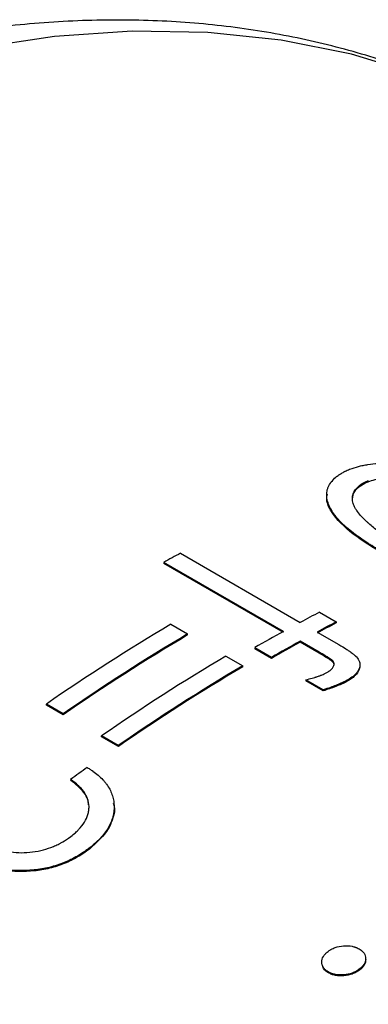
# Model space of a CAD drawing. Units: millimetres. Extents: x 0 to 297, y -2 to 208.
# Drawn here: x 42 to 44, y 64 to 70 of the extents above; entities that cross this region are included whole.
import ezdxf

# ---------------------------------------------------------------- set-up
doc = ezdxf.new("R2010")
doc.units = ezdxf.units.MM
doc.layers.add('1轮廓实线层', color=7, linetype='Continuous')

msp = doc.modelspace()

# ---------------------------------------------------------------- linework, layer by layer
at = {"layer": '1轮廓实线层', "linetype": 'ByBlock'}
for p, q in [((43.794, 67.2593), (43.7948, 67.2654)), ((42.7422, 66.8577), (43.4138, 66.47)), ((42.6482, 66.8065), (42.6481, 66.8007)), ((43.3193, 66.4128), (42.6481, 66.8007)), ((43.3194, 66.4186), (42.6482, 66.8065)), ((43.5213, 66.527), (43.6153, 66.4727)), ((42.6883, 66.4591), (42.7824, 66.4048)), ((43.6153, 66.4727), (43.6151, 66.4668)), ((42.7824, 66.3992), (42.7824, 66.4048)), ((43.5079, 66.4157), (43.6302, 66.3451)), ((43.4132, 66.3642), (43.4131, 66.3584)), ((43.5193, 66.2971), (43.4131, 66.3584)), ((43.5194, 66.3029), (43.4132, 66.3642)), ((43.2525, 66.2738), (43.1585, 66.328)), ((43.1585, 66.328), (43.1585, 66.3223)), ((43.2525, 66.268), (43.1585, 66.3223)), ((43.5194, 66.3029), (43.5193, 66.2971)), ((42.9973, 66.2808), (43.0913, 66.2265)), ((43.2525, 66.2738), (43.2525, 66.268)), ((43.0914, 66.2208), (43.0913, 66.2265)), ((43.5417, 66.0913), (43.4439, 66.1478)), ((43.4439, 66.1478), (43.4439, 66.1421)), ((43.5417, 66.0856), (43.4439, 66.1421)), ((43.6761, 66.1451), (43.6761, 66.1393)), ((43.5417, 66.0913), (43.5417, 66.0856)), ((42.0848, 65.957), (41.9908, 66.0113)), ((41.9912, 66.0059), (41.9908, 66.0113)), ((42.0853, 65.9516), (41.9912, 66.0059)), ((42.0853, 65.9516), (42.0848, 65.957)), ((42.3937, 65.7787), (42.2997, 65.833)), ((42.3002, 65.8276), (42.2997, 65.833)), ((42.3942, 65.7733), (42.3002, 65.8276)), ((42.3942, 65.7733), (42.3937, 65.7787)), ((42.1267, 65.5886), (42.1274, 65.5833)), ((42.2309, 65.2033), (42.2317, 65.1981)), ((43.7442, 64.5235), (43.7449, 64.5182)), ((43.5705, 64.5089), (43.5713, 64.5037))]:
    msp.add_line(p, q, dxfattribs=at)
at = {"layer": '1轮廓实线层', "linetype": 'ByBlock', "flags": 128}
msp.add_lwpolyline([(44.688, 69.2623), (44.4416, 69.3917), (44.0805, 69.5426), (43.7015, 69.6579), (43.3062, 69.7372), (42.8957, 69.7801), (42.4716, 69.7867), (42.0354, 69.7567), (41.5885, 69.6904)], dxfattribs=at)
at = {"layer": '1轮廓实线层', "linetype": 'ByBlock'}
for centre, radius, start, end in [((47.6092, 57.8072), 10.2762, 118.2696, 118.86664), ((48.1873, 57.5936), 10.0786, 117.57867, 118.26989), ((48.6223, 56.4483), 11.6374, 120.65764, 124.73977), ((48.2782, 57.5389), 10.0724, 117.57867, 118.26989), ((48.2813, 57.5393), 10.0786, 117.57867, 118.26989), ((48.7164, 56.394), 11.6374, 120.65764, 124.73977), ((48.4032, 57.1983), 10.529, 118.87095, 119.87538), ((48.7128, 56.3945), 11.6303, 120.65764, 124.73977), ((48.4973, 57.1438), 10.5292, 118.87227, 119.87537), ((48.4941, 57.1437), 10.5227, 118.87227, 119.87537), ((48.9313, 56.2699), 11.6374, 120.65764, 124.73977), ((49.0253, 56.2156), 11.6374, 120.65764, 124.73977), ((49.0217, 56.2161), 11.6303, 120.65764, 124.73977), ((49.6914, 55.2476), 12.8125, 125.67083, 126.18622)]:
    msp.add_arc(centre, radius, start, end, dxfattribs=at)
for points, knots in [([(44.6846, 69.2597), (44.6465, 69.2827), (44.4975, 69.373), (44.2197, 69.4986), (43.853, 69.6356), (43.4706, 69.7384), (43.0749, 69.8095), (42.6665, 69.8478), (42.2464, 69.8532), (41.8158, 69.8254), (41.3758, 69.7643), (40.9281, 69.67), (40.4741, 69.5425), (40.0155, 69.3824), (39.554, 69.1902), (39.0913, 68.9667), (38.6288, 68.7128), (38.1682, 68.4294), (37.7109, 68.1177), (37.2583, 67.7789), (36.8117, 67.414), (36.3725, 67.0244), (35.9419, 66.6113), (35.5211, 66.1761), (35.1113, 65.7201), (34.7138, 65.2449), (34.3296, 64.7518), (33.9599, 64.2424), (33.6057, 63.7182), (33.2682, 63.1809), (32.9482, 62.632), (32.6468, 62.0733), (32.3649, 61.5063), (32.1034, 60.9329), (31.863, 60.3547), (31.6446, 59.7734), (31.4488, 59.1908), (31.2763, 58.6085), (31.1277, 58.0283), (31.0036, 57.452), (30.9045, 56.881), (30.8307, 56.3173), (30.7828, 55.7623), (30.761, 55.2178), (30.7657, 54.6855), (30.7971, 54.167), (30.8553, 53.6641), (30.9404, 53.1785), (31.0523, 52.712), (31.1907, 52.2664), (31.3554, 51.8435), (31.5456, 51.4451), (31.7605, 51.0726), (31.999, 50.7277), (32.2601, 50.4115), (32.5421, 50.1246), (32.845, 49.8698), (33.1029, 49.6825), (33.2658, 49.5916), (33.3149, 49.5642)], [0, 0, 0, 0, 0.005879, 0.0229967, 0.0401184, 0.0572858, 0.0745371, 0.0919019, 0.1093984, 0.1270328, 0.1448004, 0.1626869, 0.1806725, 0.1987351, 0.2168525, 0.2350054, 0.2531777, 0.2713562, 0.2895304, 0.3076951, 0.325847, 0.3439849, 0.3621082, 0.3802176, 0.3983142, 0.4163994, 0.4344749, 0.4525427, 0.4706047, 0.488663, 0.5067198, 0.524777, 0.5428362, 0.5608995, 0.5789691, 0.5970471, 0.6151355, 0.6332364, 0.6513518, 0.6694833, 0.6876324, 0.7057998, 0.7239857, 0.7421893, 0.7604079, 0.778637, 0.7968677, 0.8150868, 0.8332785, 0.851423, 0.869497, 0.8874757, 0.9053359, 0.9230591, 0.9406358, 0.9580685, 0.9753724, 0.992575, 1, 1, 1, 1]), ([(43.6904, 67.3287), (43.7085, 67.3355), (43.7249, 67.3409), (43.7435, 67.3459), (43.7473, 67.3468), (43.7562, 67.3489), (43.7607, 67.3499), (43.7743, 67.3527), (43.7835, 67.3544), (43.8116, 67.3589), (43.8299, 67.3609), (43.871, 67.3634), (43.893, 67.3639), (43.956, 67.3629), (43.9958, 67.3592), (44.0499, 67.3506), (44.0608, 67.3487), (44.083, 67.3444), (44.0945, 67.3421), (44.1245, 67.3355), (44.1446, 67.3305), (44.1852, 67.3194), (44.2056, 67.3132), (44.2314, 67.3048), (44.2362, 67.3032), (44.2446, 67.3003), (44.2488, 67.2989), (44.2615, 67.2944), (44.2701, 67.2913), (44.3135, 67.2749), (44.3499, 67.2596), (44.3975, 67.2377), (44.4071, 67.2331), (44.4217, 67.2261), (44.4254, 67.2243), (44.4333, 67.2205), (44.4373, 67.2185), (44.4573, 67.2085), (44.4738, 67.2001), (44.495, 67.1889), (44.4993, 67.1866), (44.5079, 67.182), (44.5102, 67.1808), (44.5197, 67.1756), (44.5267, 67.1718), (44.5492, 67.1593), (44.5663, 67.1496), (44.5857, 67.1386)], [0, 0, 0, 0, 0.0625, 0.0625, 0.078125, 0.078125, 0.09375, 0.09375, 0.125, 0.125, 0.1875, 0.1875, 0.25, 0.25, 0.375, 0.375, 0.40625, 0.40625, 0.4375, 0.4375, 0.5, 0.5, 0.5625, 0.5625, 0.578125, 0.578125, 0.59375, 0.59375, 0.625, 0.625, 0.75, 0.75, 0.78125, 0.78125, 0.796875, 0.796875, 0.8125, 0.8125, 0.875, 0.875, 0.890625, 0.890625, 0.90625, 0.90625, 0.9375, 0.9375, 1, 1, 1, 1]), ([(43.8821, 66.8596), (43.8624, 66.8713), (43.845, 66.8817), (43.8226, 66.8953), (43.8158, 66.8996), (43.8064, 66.9054), (43.8035, 66.9073), (43.7992, 66.91), (43.7979, 66.9108), (43.7959, 66.9121), (43.7952, 66.9125), (43.7939, 66.9134), (43.7936, 66.9136), (43.7769, 66.9244), (43.7622, 66.9343), (43.7418, 66.9487), (43.7352, 66.9534), (43.7257, 66.9603), (43.7226, 66.9626), (43.7181, 66.966), (43.7166, 66.9671), (43.7136, 66.9694), (43.7125, 66.9703), (43.6967, 66.9825), (43.6838, 66.993), (43.6663, 67.0082), (43.6608, 67.0132), (43.6529, 67.0206), (43.6504, 67.023), (43.6455, 67.0278), (43.6434, 67.0299), (43.6304, 67.0432), (43.621, 67.0539), (43.6082, 67.07), (43.6042, 67.0754), (43.5985, 67.0835), (43.5967, 67.0863), (43.5932, 67.0917), (43.5917, 67.0941), (43.5752, 67.1212), (43.5663, 67.1442), (43.5614, 67.177), (43.5612, 67.1876), (43.563, 67.2031), (43.564, 67.2081), (43.5659, 67.2156), (43.5667, 67.2181), (43.5683, 67.2231), (43.5692, 67.2253), (43.5746, 67.2384), (43.5804, 67.2484), (43.5948, 67.2674), (43.6037, 67.2766), (43.6183, 67.289), (43.6237, 67.293), (43.6354, 67.301), (43.6421, 67.3052), (43.652, 67.3109), (43.6553, 67.3127), (43.66, 67.3152), (43.6616, 67.316), (43.6647, 67.3175), (43.6658, 67.318), (43.6727, 67.3213), (43.6805, 67.3246), (43.6904, 67.3287)], [0, 0, 0, 0, 0.0625, 0.0625, 0.09375, 0.09375, 0.109375, 0.109375, 0.117188, 0.117188, 0.121094, 0.121094, 0.125, 0.125, 0.1875, 0.1875, 0.21875, 0.21875, 0.234375, 0.234375, 0.242188, 0.242188, 0.25, 0.25, 0.3125, 0.3125, 0.34375, 0.34375, 0.359375, 0.359375, 0.375, 0.375, 0.4375, 0.4375, 0.46875, 0.46875, 0.484375, 0.484375, 0.5, 0.5, 0.625, 0.625, 0.6875, 0.6875, 0.71875, 0.71875, 0.734375, 0.734375, 0.75, 0.75, 0.8125, 0.8125, 0.875, 0.875, 0.90625, 0.90625, 0.9375, 0.9375, 0.953125, 0.953125, 0.960938, 0.960938, 0.96875, 0.96875, 1, 1, 1, 1]), ([(43.794, 67.2593), (43.7721, 67.2475), (43.7283, 67.2239), (43.7035, 67.1883), (43.7069, 67.1682), (43.7073, 67.1664)], [0, 0, 0, 0, 0.475207, 0.951275, 1, 1, 1, 1]), ([(43.752, 67.0697), (43.7427, 67.0805), (43.7354, 67.0898), (43.7287, 67.0994), (43.7277, 67.1009), (43.7247, 67.1057), (43.7233, 67.108), (43.7193, 67.115), (43.717, 67.1196), (43.713, 67.1286), (43.7115, 67.1328), (43.7086, 67.1426), (43.7075, 67.1473), (43.7054, 67.161), (43.7055, 67.1692), (43.7087, 67.1867), (43.7119, 67.1956), (43.7207, 67.2119), (43.7266, 67.2198), (43.7414, 67.2349), (43.7506, 67.2424), (43.763, 67.2501), (43.7657, 67.2516), (43.7697, 67.2537), (43.772, 67.2549), (43.7799, 67.2588), (43.7867, 67.2619), (43.7948, 67.2654)], [0, 0, 0, 0, 0.125, 0.125, 0.15625, 0.15625, 0.1875, 0.1875, 0.25, 0.25, 0.3125, 0.3125, 0.375, 0.375, 0.5, 0.5, 0.625, 0.625, 0.75, 0.75, 0.875, 0.875, 0.90625, 0.90625, 0.9375, 0.9375, 1, 1, 1, 1]), ([(43.794, 67.2593), (43.8065, 67.2637), (43.8314, 67.2723), (43.8901, 67.2826), (43.9717, 67.2857), (44.0738, 67.2746), (44.2041, 67.2422), (44.3162, 67.1945), (44.4183, 67.1419), (44.4669, 67.1144), (44.4928, 67.0998)], [0, 0, 0, 0, 0.062607, 0.125166, 0.249977, 0.374825, 0.499823, 0.749459, 0.866571, 1, 1, 1, 1]), ([(43.8816, 66.8536), (43.8214, 66.89), (43.7011, 66.9625), (43.5961, 67.0691), (43.5579, 67.148), (43.564, 67.1802), (43.5659, 67.1902)], [0, 0, 0, 0, 0.363792, 0.726294, 0.914991, 1, 1, 1, 1]), ([(43.976, 66.9007), (43.9485, 66.9168), (43.9269, 66.9299), (43.9101, 66.9408), (43.9084, 66.9419), (43.9057, 66.9436), (43.9044, 66.9445), (43.9004, 66.9471), (43.8978, 66.9489), (43.89, 66.9541), (43.8849, 66.9575), (43.8698, 66.9678), (43.8602, 66.9746), (43.8325, 66.9949), (43.8147, 67.0093), (43.7962, 67.0255), (43.7956, 67.026), (43.794, 67.0275), (43.7932, 67.0282), (43.7906, 67.0305), (43.7889, 67.0321), (43.7837, 67.0371), (43.78, 67.0406), (43.7687, 67.0519), (43.7606, 67.0604), (43.752, 67.0697)], [0, 0, 0, 0, 0.25, 0.25, 0.265625, 0.265625, 0.28125, 0.28125, 0.3125, 0.3125, 0.375, 0.375, 0.5, 0.5, 0.75, 0.75, 0.765625, 0.765625, 0.78125, 0.78125, 0.8125, 0.8125, 0.875, 0.875, 1, 1, 1, 1]), ([(43.6024, 66.2365), (43.6014, 66.2392), (43.5988, 66.2463), (43.5824, 66.2584), (43.556, 66.2759), (43.5329, 66.2892), (43.5193, 66.2971)], [0, 0, 0, 0, 0.106891, 0.279424, 0.576359, 1, 1, 1, 1]), ([(43.5628, 66.1885), (43.5673, 66.1912), (43.5712, 66.1937), (43.5761, 66.197), (43.5776, 66.198), (43.5795, 66.1994), (43.5802, 66.1998), (43.5813, 66.2007), (43.5816, 66.2009), (43.5886, 66.2064), (43.5935, 66.2117), (43.5998, 66.2215), (43.6019, 66.2271), (43.6033, 66.2365), (43.6032, 66.2395), (43.6022, 66.2437), (43.6017, 66.2451), (43.6008, 66.247), (43.6004, 66.2477), (43.5996, 66.249), (43.5989, 66.25), (43.5927, 66.2584), (43.5663, 66.276), (43.5194, 66.3029)], [0, 0, 0, 0, 0.0625, 0.0625, 0.09375, 0.09375, 0.109375, 0.109375, 0.125, 0.125, 0.25, 0.25, 0.375, 0.375, 0.4375, 0.4375, 0.46875, 0.46875, 0.484375, 0.484375, 0.5, 0.5, 1, 1, 1, 1]), ([(43.6302, 66.3451), (43.6452, 66.3364), (43.6584, 66.3283), (43.6756, 66.3173), (43.6809, 66.3138), (43.6883, 66.3088), (43.6906, 66.3072), (43.6939, 66.3048), (43.695, 66.304), (43.6966, 66.3029), (43.6971, 66.3025), (43.6982, 66.3017), (43.6984, 66.3016), (43.7055, 66.2963), (43.7111, 66.2919), (43.7183, 66.2858), (43.7204, 66.2838), (43.7234, 66.281), (43.7244, 66.2801), (43.7262, 66.2783), (43.7268, 66.2777), (43.7363, 66.2674), (43.742, 66.2583), (43.7479, 66.2399), (43.7485, 66.2306), (43.7457, 66.2164), (43.7442, 66.2117), (43.7399, 66.2021), (43.7369, 66.1969), (43.7307, 66.188), (43.7271, 66.1836), (43.721, 66.1773), (43.7189, 66.1752), (43.7155, 66.1721), (43.7143, 66.1711), (43.7119, 66.1691), (43.7103, 66.1678), (43.7024, 66.1616), (43.6913, 66.1543), (43.6761, 66.1451)], [0, 0, 0, 0, 0.125, 0.125, 0.1875, 0.1875, 0.21875, 0.21875, 0.234375, 0.234375, 0.242188, 0.242188, 0.25, 0.25, 0.3125, 0.3125, 0.34375, 0.34375, 0.359375, 0.359375, 0.375, 0.375, 0.5, 0.5, 0.625, 0.625, 0.6875, 0.6875, 0.75, 0.75, 0.8125, 0.8125, 0.84375, 0.84375, 0.859375, 0.859375, 0.875, 0.875, 1, 1, 1, 1]), ([(43.4439, 66.1478), (43.4573, 66.1511), (43.4693, 66.1542), (43.485, 66.1585), (43.4899, 66.1599), (43.4967, 66.1619), (43.4988, 66.1625), (43.5019, 66.1635), (43.503, 66.1638), (43.5049, 66.1644), (43.5054, 66.1646), (43.5126, 66.1669), (43.5179, 66.1688), (43.5252, 66.1714), (43.5275, 66.1723), (43.532, 66.1741), (43.5346, 66.1751), (43.5426, 66.1785), (43.5515, 66.1827), (43.5628, 66.1885)], [0, 0, 0, 0, 0.25, 0.25, 0.375, 0.375, 0.4375, 0.4375, 0.46875, 0.46875, 0.5, 0.5, 0.625, 0.625, 0.6875, 0.6875, 0.75, 0.75, 1, 1, 1, 1]), ([(43.7465, 66.2153), (43.7452, 66.2106), (43.7425, 66.2008), (43.7316, 66.1822), (43.7111, 66.1606), (43.6877, 66.1464), (43.6761, 66.1393)], [0, 0, 0, 0, 0.166079, 0.340165, 0.669806, 1, 1, 1, 1]), ([(43.6761, 66.1451), (43.6695, 66.1416), (43.6636, 66.1386), (43.6559, 66.1347), (43.6536, 66.1335), (43.6503, 66.132), (43.6492, 66.1315), (43.6472, 66.1305), (43.6466, 66.1302), (43.6405, 66.1274), (43.6353, 66.1251), (43.627, 66.1216), (43.6242, 66.1204), (43.6198, 66.1187), (43.6183, 66.1181), (43.6154, 66.1169), (43.6133, 66.1161), (43.5959, 66.1093), (43.5724, 66.1013), (43.5417, 66.0913)], [0, 0, 0, 0, 0.125, 0.125, 0.1875, 0.1875, 0.21875, 0.21875, 0.25, 0.25, 0.375, 0.375, 0.4375, 0.4375, 0.46875, 0.46875, 0.5, 0.5, 1, 1, 1, 1]), ([(43.6761, 66.1393), (43.666, 66.1341), (43.6458, 66.1236), (43.6015, 66.1051), (43.5656, 66.0934), (43.5417, 66.0856)], [0, 0, 0, 0, 0.250031, 0.500031, 1, 1, 1, 1]), ([(42.2201, 65.6562), (42.2272, 65.6516), (42.2335, 65.6475), (42.2414, 65.6423), (42.2438, 65.6406), (42.2471, 65.6384), (42.2481, 65.6377), (42.2501, 65.6363), (42.2506, 65.636), (42.2616, 65.6281), (42.2712, 65.6206), (42.2904, 65.6039), (42.2991, 65.5955), (42.311, 65.5828), (42.3147, 65.5786), (42.3218, 65.57), (42.3249, 65.566), (42.3414, 65.5433), (42.3515, 65.5243), (42.3619, 65.4948), (42.3647, 65.4847), (42.3685, 65.4643), (42.3697, 65.4542), (42.3709, 65.4214), (42.3686, 65.4), (42.3576, 65.3581), (42.3487, 65.3371), (42.3256, 65.2976), (42.3101, 65.2773), (42.2873, 65.2528), (42.2826, 65.2481), (42.2754, 65.2411), (42.273, 65.2388), (42.2693, 65.2354), (42.2681, 65.2342), (42.2656, 65.232), (42.2639, 65.2305), (42.2562, 65.2238), (42.2455, 65.215), (42.2309, 65.2033)], [0, 0, 0, 0, 0.03125, 0.03125, 0.046875, 0.046875, 0.054688, 0.054688, 0.0625, 0.0625, 0.125, 0.125, 0.1875, 0.1875, 0.21875, 0.21875, 0.25, 0.25, 0.375, 0.375, 0.4375, 0.4375, 0.5, 0.5, 0.625, 0.625, 0.75, 0.75, 0.875, 0.875, 0.90625, 0.90625, 0.921875, 0.921875, 0.929688, 0.929688, 0.9375, 0.9375, 1, 1, 1, 1]), ([(42.1282, 65.269), (42.1376, 65.2765), (42.1459, 65.2835), (42.1566, 65.293), (42.16, 65.296), (42.1645, 65.3003), (42.1659, 65.3017), (42.1687, 65.3044), (42.1696, 65.3054), (42.184, 65.3203), (42.1951, 65.3346), (42.2128, 65.3628), (42.2194, 65.3772), (42.2258, 65.3993), (42.2274, 65.4068), (42.2294, 65.4219), (42.2298, 65.4298), (42.2293, 65.4521), (42.2267, 65.4665), (42.2168, 65.4942), (42.2093, 65.5079), (42.1952, 65.5268), (42.1902, 65.5329), (42.1821, 65.5419), (42.1792, 65.5449), (42.1749, 65.5493), (42.1734, 65.5508), (42.1704, 65.5537), (42.1685, 65.5555), (42.1582, 65.5651), (42.1446, 65.5758), (42.1267, 65.5886)], [0, 0, 0, 0, 0.0625, 0.0625, 0.09375, 0.09375, 0.109375, 0.109375, 0.125, 0.125, 0.25, 0.25, 0.375, 0.375, 0.4375, 0.4375, 0.5, 0.5, 0.625, 0.625, 0.75, 0.75, 0.8125, 0.8125, 0.84375, 0.84375, 0.859375, 0.859375, 0.875, 0.875, 1, 1, 1, 1]), ([(42.2276, 65.4468), (42.2264, 65.4563), (42.2233, 65.4805), (42.1947, 65.5294), (42.1543, 65.5618), (42.1274, 65.5833)], [0, 0, 0, 0, 0.178815, 0.453427, 1, 1, 1, 1]), ([(42.3648, 65.4547), (42.3671, 65.4492), (42.3775, 65.4237), (42.3652, 65.3742), (42.3343, 65.29), (42.2728, 65.235), (42.2317, 65.1981)], [0, 0, 0, 0, 0.066131, 0.304058, 0.534166, 1, 1, 1, 1]), ([(41.6919, 65.2161), (41.6968, 65.2134), (41.7012, 65.2111), (41.7068, 65.2082), (41.7086, 65.2073), (41.7118, 65.2058), (41.7128, 65.2053), (41.7181, 65.2028), (41.722, 65.2012), (41.7302, 65.198), (41.735, 65.1962), (41.7475, 65.1919), (41.7562, 65.1894), (41.7743, 65.1851), (41.7843, 65.1832), (41.8118, 65.179), (41.831, 65.1777), (41.8708, 65.1778), (41.8919, 65.1793), (41.9549, 65.1877), (41.9944, 65.1981), (42.0389, 65.2162), (42.0477, 65.2202), (42.0608, 65.2266), (42.0651, 65.2288), (42.0715, 65.2323), (42.0737, 65.2334), (42.0779, 65.2358), (42.0806, 65.2373), (42.0951, 65.2457), (42.1104, 65.256), (42.1282, 65.269)], [0, 0, 0, 0, 0.03125, 0.03125, 0.046875, 0.046875, 0.0625, 0.0625, 0.09375, 0.09375, 0.125, 0.125, 0.1875, 0.1875, 0.25, 0.25, 0.375, 0.375, 0.5, 0.5, 0.75, 0.75, 0.8125, 0.8125, 0.84375, 0.84375, 0.859375, 0.859375, 0.875, 0.875, 1, 1, 1, 1]), ([(42.2309, 65.2033), (42.2239, 65.1982), (42.2178, 65.1937), (42.2098, 65.188), (42.2074, 65.1862), (42.2041, 65.1839), (42.203, 65.1831), (42.201, 65.1817), (42.2004, 65.1813), (42.1885, 65.1732), (42.1776, 65.1663), (42.14, 65.1445), (42.1155, 65.1323), (42.0778, 65.1169), (42.0646, 65.1121), (42.0372, 65.1033), (42.0222, 65.0991), (41.9936, 65.092), (41.9792, 65.089), (41.9576, 65.0853), (41.9504, 65.0842), (41.9361, 65.0822), (41.9293, 65.0815), (41.8605, 65.0747), (41.8038, 65.0762), (41.7388, 65.0876), (41.726, 65.0904), (41.7068, 65.0955), (41.7005, 65.0973), (41.6878, 65.1012), (41.6812, 65.1035), (41.6693, 65.1077), (41.6634, 65.11), (41.6547, 65.1136), (41.6519, 65.1148), (41.6476, 65.1167), (41.6461, 65.1174), (41.6433, 65.1187), (41.6414, 65.1196), (41.6331, 65.1235), (41.6223, 65.1291), (41.6081, 65.1367)], [0, 0, 0, 0, 0.03125, 0.03125, 0.046875, 0.046875, 0.054688, 0.054688, 0.0625, 0.0625, 0.125, 0.125, 0.25, 0.25, 0.3125, 0.3125, 0.375, 0.375, 0.4375, 0.4375, 0.46875, 0.46875, 0.5, 0.5, 0.75, 0.75, 0.8125, 0.8125, 0.84375, 0.84375, 0.875, 0.875, 0.90625, 0.90625, 0.921875, 0.921875, 0.929688, 0.929688, 0.9375, 0.9375, 1, 1, 1, 1]), ([(42.2317, 65.1981), (42.2213, 65.1904), (42.2004, 65.175), (42.1549, 65.1465), (42.0927, 65.115), (42.0094, 65.0885), (41.8941, 65.0689), (41.777, 65.0714), (41.6874, 65.0953), (41.641, 65.1145), (41.6197, 65.126), (41.6091, 65.1317)], [0, 0, 0, 0, 0.062648, 0.125278, 0.250392, 0.37545, 0.500486, 0.749623, 0.874729, 0.937353, 1, 1, 1, 1]), ([(43.5696, 64.6243), (43.5736, 64.627), (43.5771, 64.6293), (43.5817, 64.6322), (43.5832, 64.6331), (43.5858, 64.6347), (43.5865, 64.6351), (43.5945, 64.6395), (43.6017, 64.6426), (43.6241, 64.6504), (43.6392, 64.6536), (43.6734, 64.6561), (43.6892, 64.6553), (43.7072, 64.6519), (43.7107, 64.6511), (43.716, 64.6496), (43.7177, 64.649), (43.7212, 64.6478), (43.7236, 64.647), (43.7291, 64.6448), (43.7353, 64.6419), (43.7434, 64.6379)], [0, 0, 0, 0, 0.0625, 0.0625, 0.09375, 0.09375, 0.125, 0.125, 0.25, 0.25, 0.5, 0.5, 0.75, 0.75, 0.8125, 0.8125, 0.84375, 0.84375, 0.875, 0.875, 1, 1, 1, 1]), ([(43.7434, 64.6379), (43.747, 64.6355), (43.7501, 64.6334), (43.7539, 64.6307), (43.7551, 64.6298), (43.7572, 64.6282), (43.7577, 64.6279), (43.7638, 64.6228), (43.7679, 64.6184), (43.7767, 64.6051), (43.7798, 64.5948), (43.7801, 64.5725), (43.7772, 64.562), (43.7696, 64.5493), (43.7679, 64.5468), (43.765, 64.5431), (43.764, 64.5419), (43.7618, 64.5394), (43.7603, 64.5378), (43.7564, 64.5339), (43.7513, 64.5294), (43.7442, 64.5235)], [0, 0, 0, 0, 0.0625, 0.0625, 0.09375, 0.09375, 0.125, 0.125, 0.25, 0.25, 0.5, 0.5, 0.75, 0.75, 0.8125, 0.8125, 0.84375, 0.84375, 0.875, 0.875, 1, 1, 1, 1]), ([(43.5705, 64.5089), (43.5669, 64.5112), (43.5638, 64.5133), (43.56, 64.5161), (43.5588, 64.517), (43.5568, 64.5186), (43.5562, 64.519), (43.5505, 64.5239), (43.5466, 64.5284), (43.5374, 64.5424), (43.5343, 64.5529), (43.5339, 64.5745), (43.5367, 64.5848), (43.5446, 64.5985), (43.5463, 64.6011), (43.5491, 64.6048), (43.5501, 64.6061), (43.5522, 64.6084), (43.5535, 64.6099), (43.5573, 64.6139), (43.5624, 64.6184), (43.5696, 64.6243)], [0, 0, 0, 0, 0.0625, 0.0625, 0.09375, 0.09375, 0.125, 0.125, 0.25, 0.25, 0.5, 0.5, 0.75, 0.75, 0.8125, 0.8125, 0.84375, 0.84375, 0.875, 0.875, 1, 1, 1, 1]), ([(43.5713, 64.5037), (43.5606, 64.5112), (43.5418, 64.5244), (43.5385, 64.5433), (43.537, 64.5515)], [0, 0, 0, 0, 0.564368, 1, 1, 1, 1]), ([(43.7442, 64.5235), (43.7402, 64.5208), (43.7366, 64.5185), (43.732, 64.5155), (43.7306, 64.5147), (43.7279, 64.5131), (43.7273, 64.5127), (43.7191, 64.5082), (43.7119, 64.5049), (43.6901, 64.497), (43.6743, 64.4937), (43.6408, 64.4909), (43.6257, 64.4914), (43.6065, 64.495), (43.6029, 64.4959), (43.5976, 64.4974), (43.5958, 64.4979), (43.5924, 64.499), (43.5903, 64.4998), (43.5848, 64.5019), (43.5786, 64.5048), (43.5705, 64.5089)], [0, 0, 0, 0, 0.0625, 0.0625, 0.09375, 0.09375, 0.125, 0.125, 0.25, 0.25, 0.5, 0.5, 0.75, 0.75, 0.8125, 0.8125, 0.84375, 0.84375, 0.875, 0.875, 1, 1, 1, 1]), ([(43.7806, 64.5784), (43.7802, 64.5729), (43.7796, 64.5623), (43.7726, 64.5464), (43.7609, 64.5315), (43.7502, 64.5227), (43.7449, 64.5182)], [0, 0, 0, 0, 0.254867, 0.49999, 0.749804, 1, 1, 1, 1]), ([(43.7449, 64.5182), (43.7389, 64.5142), (43.7269, 64.5061), (43.6987, 64.4934), (43.6583, 64.4851), (43.6179, 64.4866), (43.5894, 64.4944), (43.5773, 64.5006), (43.5713, 64.5037)], [0, 0, 0, 0, 0.125414, 0.250653, 0.499971, 0.749361, 0.874591, 1, 1, 1, 1])]:
    msp.add_open_spline(points, degree=3, knots=knots, dxfattribs=at)

doc.saveas('drawing.dxf')
